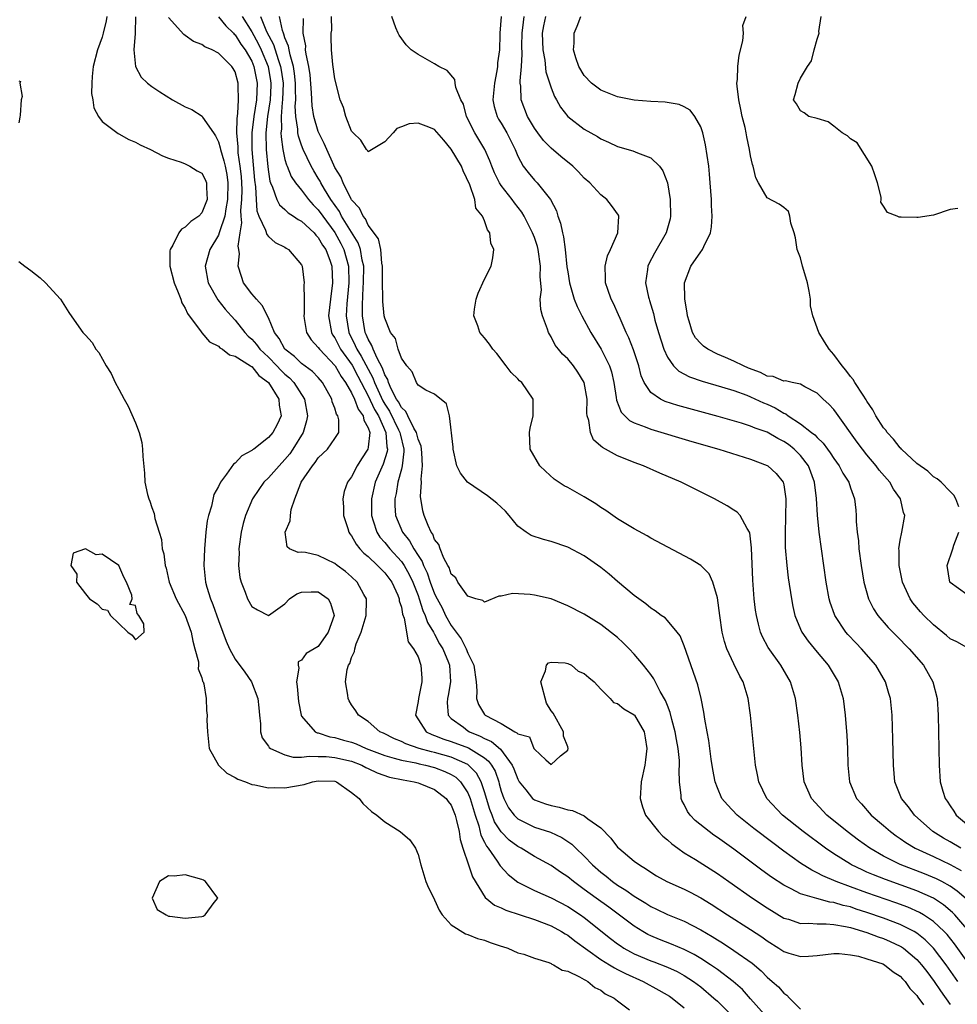
# Model space of a CAD drawing. Units: inches. Extents: x 2625000 to 2628000, y 1497000 to 1500000.
# Drawn here: x 2625579 to 2625692, y 1498074 to 1498193 of the extents above; entities that cross this region are included whole.
import ezdxf

# ---------------------------------------------------------------- set-up
doc = ezdxf.new("R2010")
doc.units = ezdxf.units.IN
doc.header["$MEASUREMENT"] = 0
doc.layers.add('LD26251497_2ft', color=15, linetype='Continuous')

msp = doc.modelspace()

# ---------------------------------------------------------------- linework, layer by layer
at = {"layer": 'LD26251497_2ft'}
for points, elevation in [([(2625589.59, 1498193), (2625589.5, 1498192.5), (2625589.15, 1498191), (2625589, 1498190.53), (2625588.43, 1498189), (2625587.94, 1498187), (2625587.79, 1498185.79), (2625587.75, 1498185), (2625587.73, 1498183.73), (2625587.88, 1498183), (2625588.01, 1498182.01), (2625588.56, 1498181), (2625589, 1498180.39), (2625590.92, 1498178.92), (2625591, 1498178.89), (2625592.21, 1498178.21), (2625593, 1498177.88), (2625593.58, 1498177.58), (2625594.82, 1498177), (2625596.27, 1498176.27), (2625597, 1498175.98), (2625598.5, 1498175.5), (2625599, 1498175.3), (2625599.57, 1498175), (2625600.45, 1498174.45), (2625601, 1498174.15), (2625601.4, 1498173.4), (2625601.55, 1498173), (2625601.55, 1498172.45), (2625601.64, 1498171), (2625601, 1498169.39), (2625600.64, 1498169), (2625599.66, 1498168.34), (2625599, 1498167.67), (2625598.56, 1498167.44), (2625598.25, 1498167), (2625597.51, 1498165.51), (2625597.18, 1498165), (2625597.15, 1498164.85), (2625597.16, 1498163), (2625597.65, 1498161), (2625598.16, 1498159.84), (2625598.46, 1498159), (2625598.58, 1498158.58), (2625599, 1498157.92), (2625599.28, 1498157.28), (2625600.9, 1498155.1), (2625600.98, 1498154.98), (2625601.91, 1498153.91), (2625603, 1498153.36), (2625603.18, 1498153.18), (2625603.5, 1498153), (2625604.31, 1498152.31), (2625605, 1498152.17), (2625606.86, 1498151), (2625606.93, 1498150.93), (2625607, 1498150.91), (2625607.85, 1498149.85), (2625609.03, 1498149), (2625610.27, 1498147), (2625610.28, 1498146.28), (2625610.52, 1498145), (2625610.05, 1498143.95), (2625609.54, 1498143), (2625609, 1498142.37), (2625607.24, 1498141), (2625607.1, 1498140.9), (2625607, 1498140.81), (2625605.82, 1498140.18), (2625605, 1498139.3), (2625604.8, 1498139.2), (2625603.98, 1498137.98), (2625603.23, 1498137), (2625603, 1498136.51), (2625602.46, 1498135.54), (2625602.15, 1498134.15), (2625601.79, 1498133), (2625601.65, 1498132.35), (2625601.48, 1498131), (2625601.3, 1498129), (2625601.23, 1498127), (2625601.43, 1498125), (2625601.59, 1498124.41), (2625602.02, 1498123), (2625602.32, 1498122.32), (2625603, 1498120.4), (2625603.53, 1498119), (2625603.91, 1498117.91), (2625604.33, 1498117), (2625605, 1498115.73), (2625606.17, 1498114.17), (2625606.96, 1498113), (2625607.75, 1498111), (2625607.87, 1498109.87), (2625607.94, 1498109), (2625608.05, 1498107.95), (2625608.05, 1498107), (2625608.27, 1498106.27), (2625609, 1498105.29), (2625609.11, 1498105.11), (2625609.25, 1498105), (2625611, 1498104.22), (2625611.97, 1498103.97), (2625613, 1498103.97), (2625613.91, 1498104.09), (2625615, 1498104.02), (2625615.97, 1498104.03), (2625617, 1498103.93), (2625619, 1498103.47), (2625620.23, 1498103), (2625620.72, 1498102.72), (2625621, 1498102.6), (2625622.07, 1498102.07), (2625623.57, 1498101.57), (2625625.22, 1498101.22), (2625626.53, 1498101), (2625627, 1498100.86), (2625627.22, 1498100.78), (2625629, 1498100.05), (2625630.39, 1498099), (2625630.64, 1498098.64), (2625631, 1498098.18), (2625631.46, 1498097), (2625631.64, 1498096.36), (2625631.93, 1498095), (2625632.06, 1498094.06), (2625632.39, 1498093), (2625633.08, 1498091), (2625633.55, 1498089.55), (2625635.08, 1498087.08), (2625636.18, 1498086.18), (2625637, 1498085.86), (2625637.56, 1498085.56), (2625641, 1498084.44), (2625643, 1498083.67), (2625644.25, 1498083), (2625644.7, 1498082.7), (2625645, 1498082.54), (2625645.86, 1498081.86), (2625649, 1498079.65), (2625650.04, 1498079), (2625650.62, 1498078.62), (2625651, 1498078.44), (2625651.94, 1498077.94), (2625654.09, 1498077), (2625655.96, 1498075.96), (2625657.23, 1498075.23), (2625657.57, 1498075), (2625659, 1498073.8)], 7888), ([(2625593.03, 1498192.97), (2625592.97, 1498191.03), (2625592.96, 1498190.96), (2625592.83, 1498189), (2625593, 1498187), (2625593.72, 1498185.72), (2625594.45, 1498185), (2625595, 1498184.59), (2625595.94, 1498183.94), (2625597.46, 1498183), (2625599, 1498182.16), (2625599.81, 1498181.81), (2625601.02, 1498181.02), (2625601.08, 1498180.92), (2625602.4, 1498179), (2625602.66, 1498178.66), (2625603, 1498177.95), (2625603.21, 1498177.21), (2625603.23, 1498177), (2625603.66, 1498175.66), (2625603.79, 1498175), (2625604, 1498174), (2625604.13, 1498173), (2625604.1, 1498171), (2625603.87, 1498169.87), (2625603.75, 1498169), (2625603.12, 1498167.12), (2625603.1, 1498167), (2625603, 1498166.73), (2625601.96, 1498165), (2625601.38, 1498163), (2625601.75, 1498161), (2625602.92, 1498158.92), (2625603.8, 1498157.8), (2625604.53, 1498157), (2625605, 1498156.51), (2625606.18, 1498155), (2625606.58, 1498154.58), (2625607, 1498154.22), (2625607.58, 1498153.58), (2625607.98, 1498153), (2625609, 1498152.04), (2625610.02, 1498151), (2625610.48, 1498150.48), (2625611, 1498149.99), (2625611.55, 1498149.55), (2625612.06, 1498149), (2625613.36, 1498147), (2625613.71, 1498145), (2625613.6, 1498144.4), (2625613.18, 1498143), (2625611.96, 1498141), (2625611.57, 1498140.43), (2625611, 1498139.74), (2625610.29, 1498139), (2625609, 1498137.54), (2625608.46, 1498137), (2625607.86, 1498136.14), (2625607.09, 1498135), (2625606.24, 1498133), (2625605.97, 1498132.03), (2625605.73, 1498131), (2625605.46, 1498129), (2625605.47, 1498128.53), (2625605.41, 1498127), (2625605.56, 1498125.56), (2625605.71, 1498125), (2625606.21, 1498123.79), (2625606.5, 1498123), (2625607, 1498122.07), (2625607.68, 1498121.68), (2625609, 1498120.98), (2625611, 1498122.41), (2625611.54, 1498123), (2625612.41, 1498123.59), (2625613, 1498123.8), (2625614.15, 1498123.85), (2625615, 1498123.85), (2625616.2, 1498123), (2625616.49, 1498122.49), (2625616.9, 1498121), (2625616.21, 1498119), (2625615, 1498117.28), (2625613.56, 1498116.43), (2625613, 1498115.61), (2625612.58, 1498115.42), (2625612.58, 1498115), (2625612.65, 1498114.65), (2625612.38, 1498113), (2625612.47, 1498112.47), (2625612.63, 1498110.63), (2625612.93, 1498109), (2625613, 1498108.88), (2625614.64, 1498107), (2625614.88, 1498106.88), (2625615, 1498106.87), (2625616.4, 1498106.4), (2625617, 1498106.34), (2625618.02, 1498106.02), (2625619, 1498105.75), (2625619.56, 1498105.56), (2625620.75, 1498105), (2625623, 1498104.14), (2625624.15, 1498103.85), (2625625, 1498103.59), (2625626.74, 1498103.26), (2625627.15, 1498103.15), (2625627.91, 1498103), (2625629, 1498102.71), (2625630.23, 1498102.23), (2625631, 1498101.87), (2625631.55, 1498101.55), (2625632.11, 1498101), (2625633, 1498099.65), (2625633.28, 1498099), (2625633.87, 1498097), (2625634.31, 1498095.69), (2625634.57, 1498094.57), (2625635, 1498093.75), (2625635.24, 1498093.24), (2625635.44, 1498093), (2625636.53, 1498091.47), (2625636.89, 1498090.9), (2625637.83, 1498089.83), (2625639, 1498088.91), (2625641, 1498087.93), (2625643, 1498087.04), (2625645, 1498086.01), (2625646.56, 1498085), (2625647, 1498084.69), (2625650.15, 1498082.15), (2625651, 1498081.51), (2625651.3, 1498081.3), (2625651.76, 1498081), (2625652.55, 1498080.55), (2625653, 1498080.33), (2625655, 1498079.48), (2625655.35, 1498079.35), (2625657, 1498078.7), (2625658.17, 1498078.17), (2625659, 1498077.72), (2625660.12, 1498077), (2625661, 1498076.33), (2625662.59, 1498075), (2625663, 1498074.61), (2625664.82, 1498072.82)], 7886), ([(2625668.67, 1498073), (2625667, 1498074.91), (2625666.01, 1498076.01), (2625664.9, 1498077), (2625663, 1498078.41), (2625662.17, 1498079), (2625661, 1498079.77), (2625660.23, 1498080.23), (2625659, 1498080.85), (2625657.49, 1498081.49), (2625656.05, 1498082.05), (2625655, 1498082.48), (2625654.65, 1498082.65), (2625654.03, 1498083), (2625653, 1498083.63), (2625649.93, 1498085.93), (2625648.43, 1498087), (2625647, 1498088.06), (2625645.68, 1498089), (2625645, 1498089.57), (2625644.14, 1498090.14), (2625643, 1498090.95), (2625641, 1498092.03), (2625639.39, 1498093), (2625639, 1498093.2), (2625637.98, 1498093.98), (2625636.99, 1498094.99), (2625636.2, 1498096.2), (2625635.92, 1498097), (2625635.65, 1498097.65), (2625635, 1498099.78), (2625634.58, 1498101), (2625634.04, 1498102.04), (2625633.09, 1498103), (2625633, 1498103.06), (2625631, 1498103.95), (2625629, 1498104.53), (2625628.61, 1498104.61), (2625627.12, 1498105), (2625625.54, 1498105.54), (2625625, 1498105.83), (2625624.18, 1498106.18), (2625622.83, 1498106.83), (2625622.42, 1498107), (2625621, 1498108.26), (2625619.83, 1498109), (2625619.53, 1498109.53), (2625619, 1498110.23), (2625618.71, 1498110.71), (2625618.58, 1498111), (2625618.57, 1498111.43), (2625618.28, 1498113), (2625618.49, 1498114.49), (2625618.65, 1498115), (2625618.78, 1498115.22), (2625619, 1498115.94), (2625619.34, 1498116.66), (2625619.39, 1498117), (2625619.57, 1498117.57), (2625620.16, 1498119), (2625620.75, 1498121), (2625620.8, 1498122.8), (2625620.79, 1498123), (2625620.5, 1498123.5), (2625619.69, 1498125), (2625619, 1498125.65), (2625618.28, 1498126.28), (2625617.27, 1498127), (2625617, 1498127.22), (2625615, 1498128.2), (2625613.45, 1498128.55), (2625613, 1498128.59), (2625612.57, 1498128.57), (2625611.55, 1498129), (2625611.25, 1498129.25), (2625611.02, 1498131), (2625611.63, 1498132.37), (2625611.65, 1498133), (2625611.75, 1498133.75), (2625612.17, 1498135), (2625612.9, 1498136.9), (2625612.95, 1498137), (2625614.29, 1498139), (2625614.62, 1498139.38), (2625615, 1498139.95), (2625616.12, 1498141), (2625617, 1498142.26), (2625617.46, 1498143), (2625617.47, 1498144.52), (2625617.34, 1498145), (2625617.19, 1498145.19), (2625617, 1498145.9), (2625616.69, 1498146.69), (2625616.63, 1498147), (2625615.51, 1498149), (2625615, 1498149.59), (2625614.32, 1498150.32), (2625613, 1498151.3), (2625612.13, 1498152.13), (2625610.99, 1498153), (2625610.29, 1498154.29), (2625609.72, 1498155), (2625609, 1498156.79), (2625608.26, 1498158.26), (2625607.57, 1498159), (2625607, 1498159.66), (2625606.01, 1498161), (2625605.75, 1498161.75), (2625605.38, 1498163), (2625605.52, 1498164.48), (2625605.46, 1498165), (2625605.38, 1498165.38), (2625605.61, 1498167), (2625605.82, 1498168.18), (2625605.72, 1498169), (2625605.68, 1498169.68), (2625605.81, 1498171), (2625605.83, 1498172.17), (2625605.8, 1498173), (2625605.75, 1498173.75), (2625605.62, 1498175), (2625605.38, 1498176.62), (2625605.35, 1498177), (2625605.35, 1498177.35), (2625605.21, 1498179), (2625605.24, 1498180.76), (2625605.34, 1498181.34), (2625605.42, 1498183), (2625605.35, 1498184.65), (2625605.38, 1498185), (2625605, 1498186.37), (2625604.75, 1498186.75), (2625604.6, 1498187), (2625603, 1498188.61), (2625602.26, 1498189), (2625601.35, 1498189.35), (2625601, 1498189.64), (2625599.98, 1498189.98), (2625599, 1498190.72), (2625598.82, 1498190.82), (2625597, 1498192.89)], 7884), ([(2625603, 1498192.96), (2625603.87, 1498191.87), (2625604.8, 1498191), (2625604.89, 1498190.89), (2625605, 1498190.81), (2625605.69, 1498189.69), (2625606.19, 1498189), (2625607, 1498187.64), (2625607.27, 1498187), (2625607.66, 1498185), (2625607.56, 1498183), (2625607.25, 1498181), (2625607.03, 1498179), (2625607.02, 1498177), (2625607.33, 1498173.33), (2625607.46, 1498172.54), (2625607.53, 1498171), (2625607.62, 1498169.62), (2625607.86, 1498169), (2625608.67, 1498167.33), (2625608.8, 1498166.8), (2625609, 1498166.56), (2625609.82, 1498165.82), (2625611, 1498165.26), (2625611.15, 1498165.15), (2625611.44, 1498165), (2625613, 1498163.14), (2625613.06, 1498163), (2625613.29, 1498161), (2625613.25, 1498160.75), (2625613.32, 1498159), (2625613.29, 1498157.29), (2625613.26, 1498157), (2625613.32, 1498156.68), (2625613.58, 1498155), (2625614.14, 1498154.14), (2625615, 1498153.22), (2625615.13, 1498153), (2625617.02, 1498151), (2625617.74, 1498149.74), (2625618.28, 1498149), (2625619, 1498147.76), (2625619.35, 1498147), (2625619.8, 1498145.8), (2625620.4, 1498145), (2625620.49, 1498144.49), (2625621, 1498143.55), (2625621.19, 1498143), (2625621, 1498141.21), (2625620.96, 1498141), (2625620.19, 1498139.81), (2625619.69, 1498139), (2625619, 1498137.67), (2625618.5, 1498137), (2625618.11, 1498135.89), (2625617.95, 1498135), (2625618.02, 1498134.02), (2625618.04, 1498133), (2625618.55, 1498131.45), (2625618.67, 1498131), (2625618.8, 1498130.8), (2625619, 1498130.56), (2625619.56, 1498129.56), (2625620.02, 1498129), (2625620.48, 1498128.48), (2625621, 1498128.07), (2625622.14, 1498127), (2625622.55, 1498126.55), (2625623, 1498126.12), (2625623.83, 1498125), (2625624.56, 1498123.44), (2625624.74, 1498123), (2625624.75, 1498122.75), (2625625, 1498121.98), (2625625.14, 1498121.14), (2625625.35, 1498120.65), (2625625.82, 1498117.82), (2625626.47, 1498117), (2625627, 1498116), (2625627.35, 1498115), (2625627.45, 1498113.45), (2625627.46, 1498113), (2625627.05, 1498111), (2625627, 1498110.64), (2625626.7, 1498109), (2625627.99, 1498107), (2625628.67, 1498106.67), (2625629, 1498106.56), (2625630.11, 1498106.11), (2625631, 1498105.83), (2625633.07, 1498105.07), (2625635, 1498103.87), (2625635.49, 1498103.49), (2625635.84, 1498103), (2625636.26, 1498102.26), (2625636.7, 1498101), (2625636.77, 1498100.77), (2625637, 1498099.88), (2625637.31, 1498099), (2625637.88, 1498097.88), (2625638.56, 1498097), (2625639, 1498096.55), (2625639.88, 1498096.12), (2625641, 1498095.55), (2625642.93, 1498094.93), (2625644.31, 1498094.31), (2625645.51, 1498093.51), (2625646, 1498093), (2625647, 1498092.05), (2625647.99, 1498091), (2625649, 1498090.13), (2625649.64, 1498089.64), (2625650.4, 1498089), (2625651, 1498088.58), (2625651.98, 1498087.98), (2625653, 1498087.25), (2625654.41, 1498086.41), (2625655, 1498086.02), (2625655.69, 1498085.69), (2625657, 1498085.04), (2625659, 1498084.22), (2625661, 1498083.19), (2625662.39, 1498082.39), (2625663, 1498081.99), (2625663.62, 1498081.62), (2625665, 1498080.72), (2625667.18, 1498079.18), (2625668.26, 1498078.26), (2625669, 1498077.5), (2625669.61, 1498077), (2625670.34, 1498076.34), (2625671, 1498075.57), (2625671.36, 1498075.36), (2625671.69, 1498075), (2625673, 1498073.66)], 7882), ([(2625605.86, 1498193), (2625607, 1498191.18), (2625607.77, 1498189.77), (2625608.13, 1498189), (2625608.98, 1498187), (2625609.27, 1498185.27), (2625609.31, 1498185), (2625609.3, 1498184.7), (2625609.21, 1498183), (2625608.91, 1498181), (2625608.7, 1498179), (2625608.73, 1498177), (2625608.92, 1498174.92), (2625609, 1498174.31), (2625609.19, 1498173.19), (2625609.26, 1498173), (2625609.51, 1498172.49), (2625610.03, 1498171), (2625610.35, 1498170.35), (2625611, 1498169.8), (2625611.4, 1498169.4), (2625612.03, 1498169), (2625612.6, 1498168.6), (2625613, 1498168.41), (2625614.5, 1498167), (2625614.72, 1498166.72), (2625615, 1498166.45), (2625615.53, 1498165.53), (2625615.9, 1498165), (2625616.43, 1498163.57), (2625616.62, 1498163), (2625616.72, 1498161), (2625616.46, 1498159), (2625616.25, 1498157), (2625616.59, 1498155), (2625616.73, 1498154.73), (2625617, 1498154.36), (2625617.69, 1498153), (2625619.07, 1498151.07), (2625619.77, 1498149.77), (2625621, 1498147.38), (2625621.76, 1498145.76), (2625622.23, 1498145), (2625623.14, 1498143), (2625623.25, 1498141.25), (2625623.32, 1498141), (2625623.29, 1498140.71), (2625622.8, 1498139.2), (2625622.47, 1498138.47), (2625621.86, 1498137), (2625621.4, 1498135), (2625621.4, 1498133), (2625621.62, 1498132.38), (2625622.05, 1498131), (2625622.42, 1498130.42), (2625623, 1498129.77), (2625623.6, 1498129), (2625625, 1498127.49), (2625625.33, 1498127), (2625625.93, 1498125.93), (2625626.37, 1498125), (2625627, 1498123.41), (2625627.15, 1498123), (2625627.59, 1498121.59), (2625627.87, 1498121), (2625628.15, 1498120.15), (2625628.85, 1498119), (2625628.89, 1498118.89), (2625629, 1498118.75), (2625629.6, 1498117.6), (2625629.98, 1498117), (2625630.66, 1498115.34), (2625630.79, 1498115), (2625630.91, 1498113), (2625630.64, 1498111.36), (2625630.55, 1498111), (2625630.51, 1498110.51), (2625630.62, 1498109), (2625631, 1498108.61), (2625632.45, 1498107.55), (2625633, 1498107.12), (2625633.19, 1498107), (2625634.49, 1498106.49), (2625635, 1498106.21), (2625635.84, 1498105.84), (2625636.9, 1498104.9), (2625638.34, 1498103), (2625638.54, 1498102.54), (2625639, 1498101.3), (2625639.17, 1498101), (2625639.98, 1498100.02), (2625640.78, 1498099), (2625640.9, 1498098.9), (2625641, 1498098.84), (2625642.34, 1498098.34), (2625643, 1498098.14), (2625643.96, 1498097.96), (2625645, 1498097.64), (2625645.56, 1498097.56), (2625647, 1498096.91), (2625647.44, 1498096.56), (2625649, 1498095.46), (2625650.2, 1498094.2), (2625651, 1498093.15), (2625651.14, 1498093), (2625653, 1498091.47), (2625653.64, 1498091), (2625654.5, 1498090.5), (2625655, 1498090.14), (2625655.7, 1498089.7), (2625656.91, 1498089), (2625659, 1498088.08), (2625659.72, 1498087.72), (2625661, 1498087.05), (2625662.27, 1498086.27), (2625664.23, 1498085), (2625667, 1498083.25), (2625668.35, 1498082.35), (2625669, 1498081.87), (2625670.4, 1498081), (2625671, 1498080.59), (2625671.59, 1498080.41), (2625673, 1498080.01), (2625673.98, 1498080.02), (2625675, 1498080.12), (2625677, 1498080.35), (2625677.64, 1498080.36), (2625679, 1498080.2), (2625679.97, 1498080.03), (2625681, 1498079.73), (2625682.9, 1498079.1), (2625683.11, 1498079), (2625684.14, 1498078.14), (2625685, 1498077.62), (2625685.29, 1498077.29), (2625685.58, 1498077), (2625686.15, 1498076.15), (2625687, 1498075.31), (2625687.12, 1498075.12), (2625687.8, 1498074.2)], 7880), ([(2625608.05, 1498193), (2625608.79, 1498191.21), (2625609.62, 1498189.62), (2625610.16, 1498187.84), (2625610.47, 1498187), (2625610.54, 1498186.54), (2625610.76, 1498185), (2625610.7, 1498183), (2625610.65, 1498182.65), (2625610.54, 1498181), (2625610.56, 1498179.44), (2625610.51, 1498179), (2625610.52, 1498178.52), (2625610.74, 1498177), (2625611, 1498175.83), (2625611.18, 1498175.18), (2625611.26, 1498175), (2625611.76, 1498173.76), (2625612.28, 1498173), (2625613, 1498172.13), (2625613.84, 1498171), (2625614.38, 1498170.38), (2625615, 1498169.77), (2625615.54, 1498169), (2625617, 1498167.02), (2625617.72, 1498165.72), (2625618.09, 1498165), (2625618.64, 1498163), (2625618.67, 1498161), (2625618.44, 1498158.44), (2625618.36, 1498157), (2625618.66, 1498155), (2625619.45, 1498153.45), (2625619.64, 1498153), (2625620.18, 1498152.18), (2625621, 1498150.62), (2625621.57, 1498149.57), (2625621.76, 1498149), (2625622.78, 1498146.78), (2625623, 1498146.41), (2625623.57, 1498145.57), (2625624.67, 1498143.33), (2625624.82, 1498143), (2625624.84, 1498142.84), (2625625.3, 1498141), (2625625.3, 1498140.69), (2625625.1, 1498139), (2625625, 1498138.57), (2625624.57, 1498137), (2625624.36, 1498135.64), (2625624.22, 1498135), (2625624.23, 1498134.23), (2625624.31, 1498133), (2625625.13, 1498131), (2625625.97, 1498129.97), (2625626.49, 1498129), (2625627, 1498128.19), (2625627.48, 1498127.48), (2625627.64, 1498127), (2625628.1, 1498126.1), (2625628.47, 1498125), (2625629, 1498123.59), (2625629.29, 1498123), (2625629.9, 1498121.89), (2625630.31, 1498121), (2625631, 1498119.8), (2625632.19, 1498118.19), (2625632.79, 1498117), (2625633, 1498116.46), (2625633.72, 1498115), (2625633.98, 1498113), (2625634.07, 1498111.93), (2625634.03, 1498111), (2625634.28, 1498110.28), (2625635, 1498109.07), (2625635.06, 1498109), (2625637, 1498108), (2625638.65, 1498107), (2625638.9, 1498106.9), (2625639, 1498106.75), (2625640.41, 1498106.41), (2625640.94, 1498105), (2625641, 1498104.91), (2625642.38, 1498103.62), (2625643, 1498103.09), (2625644.12, 1498104.12), (2625645, 1498104.8), (2625645.04, 1498105), (2625645, 1498105.2), (2625644.5, 1498106.5), (2625644.49, 1498107), (2625643.24, 1498109.24), (2625643, 1498109.52), (2625642.44, 1498110.44), (2625641.79, 1498113), (2625642.33, 1498114.33), (2625642.44, 1498115), (2625642.71, 1498115.29), (2625643, 1498115.36), (2625644.71, 1498115.29), (2625645, 1498115.21), (2625645.45, 1498115), (2625646.28, 1498114.28), (2625647, 1498114.03), (2625647.53, 1498113.53), (2625648.18, 1498113), (2625649, 1498112.14), (2625650.12, 1498111), (2625650.51, 1498110.51), (2625651, 1498110.41), (2625651.76, 1498109.76), (2625653, 1498109.06), (2625653.05, 1498109), (2625654.2, 1498107), (2625654.3, 1498106.3), (2625654.53, 1498105), (2625654.37, 1498103.63), (2625654.27, 1498103), (2625653.82, 1498101), (2625653.72, 1498099), (2625654, 1498098), (2625654.37, 1498097), (2625655.94, 1498095), (2625656.46, 1498094.46), (2625657, 1498094.03), (2625657.53, 1498093.53), (2625658.23, 1498093), (2625659, 1498092.45), (2625660.36, 1498091.64), (2625663, 1498089.98), (2625664.38, 1498089), (2625667.24, 1498087), (2625669, 1498085.84), (2625671, 1498084.61), (2625671.54, 1498084.46), (2625673, 1498083.96), (2625674, 1498084), (2625675, 1498083.91), (2625676.07, 1498083.93), (2625677, 1498083.85), (2625678.4, 1498083.6), (2625679, 1498083.46), (2625681, 1498082.86), (2625682.34, 1498082.34), (2625683, 1498082.14), (2625683.8, 1498081.8), (2625685, 1498081.25), (2625685.16, 1498081.16), (2625685.38, 1498081), (2625687, 1498079.64), (2625687.57, 1498079), (2625688.18, 1498078.18), (2625689.09, 1498077), (2625689.85, 1498075.85), (2625691, 1498074.21)], 7878), ([(2625691.94, 1498077), (2625690.52, 1498079), (2625689, 1498080.99), (2625688.01, 1498082.01), (2625687, 1498082.81), (2625686.69, 1498083), (2625685, 1498083.85), (2625683, 1498084.61), (2625681, 1498085.29), (2625679.7, 1498085.7), (2625679, 1498085.95), (2625678.14, 1498086.14), (2625677, 1498086.5), (2625676.54, 1498086.54), (2625674.95, 1498086.95), (2625673, 1498087.52), (2625671.88, 1498088.12), (2625671, 1498088.55), (2625669.53, 1498089.53), (2625668.37, 1498090.38), (2625665, 1498092.89), (2625663, 1498094.31), (2625662.58, 1498094.58), (2625662, 1498095), (2625660.35, 1498096.35), (2625659.73, 1498097), (2625659.43, 1498097.43), (2625659, 1498098.27), (2625658.74, 1498098.74), (2625658.64, 1498099), (2625658.64, 1498099.36), (2625658.43, 1498101), (2625658.4, 1498102.4), (2625658.45, 1498103), (2625658.44, 1498103.56), (2625658.29, 1498105), (2625658.08, 1498106.08), (2625657.93, 1498107), (2625657.53, 1498108.47), (2625657.34, 1498109.34), (2625657, 1498110.17), (2625656.77, 1498110.77), (2625656.13, 1498111.87), (2625655.37, 1498113.37), (2625655, 1498113.88), (2625654.13, 1498115), (2625653, 1498116.34), (2625652.39, 1498117), (2625651.69, 1498117.69), (2625651, 1498118.35), (2625649, 1498119.91), (2625647, 1498121.14), (2625645, 1498122.17), (2625643, 1498122.98), (2625641, 1498123.45), (2625640.48, 1498123.52), (2625638.37, 1498123.63), (2625637, 1498123.31), (2625636.7, 1498123.3), (2625635, 1498122.6), (2625634.8, 1498122.8), (2625633.96, 1498123), (2625633, 1498123.31), (2625631.79, 1498125), (2625631.53, 1498125.53), (2625631, 1498125.95), (2625630.75, 1498126.75), (2625630.59, 1498127), (2625630.1, 1498127.9), (2625629.68, 1498129), (2625629.52, 1498129.52), (2625629, 1498130.11), (2625628.77, 1498130.77), (2625628.6, 1498131), (2625628.21, 1498131.79), (2625627.74, 1498133), (2625627.59, 1498133.59), (2625627.3, 1498135.3), (2625627.4, 1498137), (2625627.37, 1498137.37), (2625627.53, 1498139), (2625627.46, 1498140.54), (2625627.42, 1498141), (2625627.36, 1498141.36), (2625627, 1498142.2), (2625626.8, 1498143), (2625626.5, 1498143.5), (2625625.76, 1498145), (2625625.53, 1498145.53), (2625625, 1498145.98), (2625624.66, 1498146.66), (2625624.43, 1498147), (2625623.78, 1498148.22), (2625623.44, 1498149), (2625623.35, 1498149.35), (2625623, 1498149.93), (2625622.74, 1498150.74), (2625622.07, 1498151.93), (2625621.6, 1498153), (2625621.46, 1498153.46), (2625621, 1498154.2), (2625620.77, 1498154.77), (2625620.65, 1498155), (2625620.34, 1498157), (2625620.32, 1498158.32), (2625620.41, 1498160.41), (2625620.46, 1498161), (2625620.48, 1498163), (2625620.3, 1498163.7), (2625620.07, 1498165), (2625619.79, 1498165.79), (2625617.81, 1498169), (2625617.54, 1498169.54), (2625616.51, 1498171), (2625615.74, 1498172.26), (2625615.31, 1498173), (2625615.21, 1498173.21), (2625615, 1498173.58), (2625614.45, 1498174.45), (2625614.15, 1498175), (2625613.2, 1498177), (2625613, 1498177.53), (2625612.62, 1498178.62), (2625612.56, 1498179), (2625612.56, 1498179.44), (2625612.3, 1498181), (2625612.24, 1498182.24), (2625612.29, 1498183), (2625612.26, 1498184.26), (2625612.28, 1498185), (2625612.16, 1498186.16), (2625612.03, 1498187), (2625611.61, 1498188.39), (2625611.49, 1498189), (2625611.44, 1498189.44), (2625611, 1498190.45), (2625610.87, 1498190.87), (2625610.81, 1498191), (2625610.69, 1498191.31), (2625610.35, 1498193)], 7876), ([(2625693.34, 1498079), (2625691.51, 1498081.51), (2625690.63, 1498082.63), (2625690.28, 1498083), (2625689, 1498084.21), (2625687.81, 1498085), (2625687.3, 1498085.3), (2625685.92, 1498085.92), (2625684.45, 1498086.45), (2625681, 1498087.65), (2625679, 1498088.37), (2625677.29, 1498089), (2625675.68, 1498089.68), (2625675, 1498090.07), (2625674.36, 1498090.36), (2625673, 1498091.23), (2625671, 1498092.67), (2625669.66, 1498093.66), (2625667.4, 1498095.4), (2625665.4, 1498097), (2625664.22, 1498098.22), (2625663.56, 1498099), (2625663, 1498100.26), (2625662.72, 1498101), (2625662.46, 1498102.46), (2625662.27, 1498103.73), (2625661.98, 1498105.98), (2625661.76, 1498107), (2625661.48, 1498108.52), (2625661.37, 1498109.37), (2625661.05, 1498111), (2625660.65, 1498112.65), (2625659, 1498117.35), (2625658.53, 1498118.53), (2625658.17, 1498119), (2625657, 1498120.4), (2625656.71, 1498120.71), (2625656.26, 1498121), (2625655.54, 1498121.54), (2625655, 1498121.85), (2625654.4, 1498122.4), (2625653, 1498123.38), (2625651, 1498125.07), (2625649.97, 1498125.97), (2625649, 1498126.75), (2625647, 1498128.17), (2625645, 1498129.22), (2625643, 1498129.9), (2625642.11, 1498130.11), (2625640.61, 1498130.61), (2625640, 1498131), (2625639, 1498131.74), (2625637.97, 1498133), (2625637.52, 1498133.52), (2625637, 1498134.03), (2625636.49, 1498134.49), (2625635.36, 1498135.36), (2625632.96, 1498137), (2625632.1, 1498138.1), (2625631.66, 1498139), (2625631.21, 1498141), (2625631.21, 1498141.21), (2625630.8, 1498145), (2625630.44, 1498146.44), (2625629, 1498147.58), (2625627.92, 1498148.08), (2625627, 1498148.7), (2625626.82, 1498149), (2625626.29, 1498150.29), (2625625.65, 1498151), (2625625, 1498151.93), (2625624.62, 1498153), (2625624.28, 1498154.28), (2625623.7, 1498155), (2625623, 1498156.72), (2625622.94, 1498157), (2625622.75, 1498158.75), (2625622.76, 1498159.24), (2625622.71, 1498161), (2625622.73, 1498163), (2625622.66, 1498163.34), (2625622.52, 1498165), (2625622.26, 1498166.26), (2625621, 1498167.93), (2625620.67, 1498168.67), (2625620.39, 1498169), (2625619.97, 1498169.97), (2625619, 1498170.98), (2625618.97, 1498171.03), (2625617.98, 1498173), (2625617.71, 1498173.71), (2625617, 1498174.86), (2625616.86, 1498175.14), (2625616.02, 1498177), (2625615.73, 1498177.73), (2625615.07, 1498179), (2625615, 1498179.18), (2625614.47, 1498181), (2625614.26, 1498182.26), (2625614.19, 1498183.81), (2625614.01, 1498186.01), (2625613.86, 1498187), (2625613.53, 1498188.47), (2625613.48, 1498189), (2625613.49, 1498189.49), (2625613.18, 1498191), (2625613.24, 1498192.76)], 7874), ([(2625693, 1498083.32), (2625691.58, 1498085), (2625691.3, 1498085.3), (2625690.22, 1498086.22), (2625688.99, 1498086.99), (2625687, 1498087.89), (2625683.24, 1498089.24), (2625681.8, 1498089.8), (2625681, 1498090.15), (2625680.4, 1498090.4), (2625679.14, 1498091), (2625679, 1498091.08), (2625677, 1498092.33), (2625675.99, 1498093), (2625673.33, 1498095), (2625670.85, 1498097), (2625668.97, 1498099), (2625667.98, 1498101), (2625667.84, 1498101.84), (2625667.61, 1498103), (2625666.98, 1498109), (2625666.69, 1498111), (2625666.1, 1498113), (2625665.71, 1498113.71), (2625665, 1498115.16), (2625664.13, 1498117), (2625663.85, 1498117.85), (2625663.58, 1498119), (2625663.29, 1498121), (2625663, 1498123.12), (2625662.44, 1498125), (2625662, 1498126), (2625661, 1498127.01), (2625659.78, 1498127.78), (2625655, 1498130.3), (2625654.56, 1498130.56), (2625653, 1498131.41), (2625652, 1498132), (2625651, 1498132.62), (2625649.6, 1498133.6), (2625649, 1498133.96), (2625648.4, 1498134.4), (2625647, 1498135.27), (2625645, 1498136.39), (2625644.59, 1498136.59), (2625643.39, 1498137.39), (2625642.33, 1498138.33), (2625641.66, 1498139), (2625640.5, 1498141), (2625640.41, 1498143), (2625640.5, 1498143.5), (2625640.86, 1498145), (2625640.86, 1498147), (2625639.47, 1498149), (2625639.21, 1498149.21), (2625639, 1498149.44), (2625638.21, 1498150.21), (2625637.59, 1498151), (2625636.47, 1498152.47), (2625636.01, 1498153), (2625635.61, 1498153.61), (2625635, 1498154.38), (2625634.45, 1498155), (2625634.18, 1498155.81), (2625633.71, 1498157), (2625633.8, 1498157.8), (2625634, 1498159), (2625634.24, 1498159.76), (2625635, 1498161.42), (2625635.78, 1498163), (2625636, 1498164), (2625636.1, 1498165), (2625635.77, 1498165.77), (2625635.62, 1498167), (2625635.36, 1498167.36), (2625635, 1498168.42), (2625634.75, 1498169), (2625633.97, 1498169.97), (2625633.84, 1498171), (2625633.22, 1498172.78), (2625632.44, 1498174.44), (2625632.21, 1498175), (2625631, 1498177.06), (2625630.12, 1498178.12), (2625629, 1498179.42), (2625628.31, 1498179.69), (2625627, 1498180.16), (2625625.92, 1498180.08), (2625625, 1498179.72), (2625624.47, 1498179.53), (2625623.99, 1498179), (2625623, 1498177.94), (2625621, 1498176.75), (2625620.91, 1498176.91), (2625620.82, 1498177), (2625620.14, 1498178.14), (2625619.19, 1498179), (2625619, 1498179.23), (2625618.31, 1498181), (2625618.05, 1498182.05), (2625617.65, 1498183), (2625617, 1498185.51), (2625616.76, 1498187.24), (2625616.59, 1498189), (2625616.56, 1498190.56), (2625616.57, 1498191), (2625616.62, 1498191.38), (2625616.61, 1498193)], 7872), ([(2625692.93, 1498086.93), (2625691.86, 1498087.86), (2625691, 1498088.44), (2625689.99, 1498089), (2625689.34, 1498089.34), (2625687.93, 1498089.93), (2625685, 1498091.06), (2625683, 1498092.06), (2625681.34, 1498093), (2625679.98, 1498093.98), (2625678.63, 1498095), (2625676.18, 1498097), (2625674.34, 1498099), (2625673.45, 1498101), (2625673.2, 1498103), (2625673.07, 1498105.07), (2625672.91, 1498106.91), (2625672.69, 1498109), (2625672.4, 1498111), (2625671.8, 1498113), (2625670.64, 1498115), (2625669.13, 1498117.13), (2625668.44, 1498118.44), (2625668.21, 1498119), (2625667.95, 1498119.95), (2625667.71, 1498121), (2625667.61, 1498121.61), (2625667.44, 1498123), (2625667.25, 1498125.25), (2625667.12, 1498129.12), (2625666.91, 1498130.91), (2625666.86, 1498131), (2625666.57, 1498131.43), (2625665.74, 1498133), (2625665.4, 1498133.4), (2625665, 1498133.67), (2625664.18, 1498134.18), (2625662.65, 1498135), (2625658.66, 1498137), (2625656.09, 1498138.09), (2625654.1, 1498139), (2625653, 1498139.39), (2625652.32, 1498139.68), (2625651, 1498140.19), (2625649.54, 1498141), (2625649.18, 1498141.18), (2625649, 1498141.36), (2625648.1, 1498142.1), (2625647.73, 1498143), (2625647.56, 1498144.44), (2625647.36, 1498145), (2625647.32, 1498145.32), (2625647.33, 1498147), (2625647, 1498149), (2625646.24, 1498150.24), (2625645.69, 1498151), (2625645, 1498151.85), (2625644.39, 1498152.39), (2625643.89, 1498153), (2625643.5, 1498153.5), (2625643, 1498154.49), (2625642.8, 1498154.8), (2625642.7, 1498155), (2625642.58, 1498155.42), (2625641.97, 1498157), (2625641.76, 1498157.76), (2625641.7, 1498159), (2625641.84, 1498160.16), (2625641.7, 1498161.7), (2625641.74, 1498163), (2625641.44, 1498165), (2625641.35, 1498165.35), (2625641, 1498166.42), (2625640.78, 1498167), (2625639.77, 1498169), (2625639.48, 1498169.48), (2625638.6, 1498170.6), (2625638.32, 1498171), (2625637, 1498172.7), (2625636.8, 1498173), (2625636.21, 1498174.21), (2625635.88, 1498175), (2625635.64, 1498175.64), (2625635.04, 1498177), (2625633.83, 1498179), (2625632.85, 1498181), (2625632.45, 1498182.45), (2625632.16, 1498183), (2625631.54, 1498184.46), (2625631.46, 1498185), (2625631.42, 1498185.42), (2625630.51, 1498186.51), (2625629.52, 1498187), (2625629, 1498187.33), (2625627, 1498188.45), (2625626.18, 1498189), (2625625.58, 1498189.58), (2625624.75, 1498190.75), (2625624.6, 1498191), (2625624.34, 1498191.66), (2625623.85, 1498193)], 7870), ([(2625636.98, 1498193), (2625636.82, 1498191), (2625636.83, 1498190.83), (2625636.8, 1498189), (2625636.57, 1498187.43), (2625636.56, 1498187), (2625636.48, 1498186.48), (2625636.18, 1498185), (2625636.01, 1498183), (2625636.17, 1498182.17), (2625636.51, 1498181), (2625636.68, 1498180.68), (2625637, 1498180.18), (2625637.68, 1498179), (2625638.69, 1498177), (2625639, 1498176.22), (2625639.66, 1498175), (2625640.23, 1498174.23), (2625641, 1498173.33), (2625641.34, 1498173), (2625642.94, 1498171), (2625643.64, 1498169.64), (2625643.82, 1498169), (2625644.15, 1498168.15), (2625644.36, 1498167), (2625644.51, 1498166.51), (2625644.7, 1498165), (2625644.91, 1498162.91), (2625645, 1498162.29), (2625645.21, 1498161), (2625645.8, 1498159), (2625646.14, 1498158.14), (2625646.71, 1498157), (2625647.8, 1498155), (2625649.02, 1498153.02), (2625650.03, 1498151), (2625650.27, 1498150.27), (2625650.55, 1498149), (2625650.82, 1498147.18), (2625650.86, 1498146.86), (2625651.42, 1498145.42), (2625652.42, 1498144.42), (2625653, 1498144.15), (2625654.33, 1498143.67), (2625655, 1498143.38), (2625659.92, 1498141.92), (2625663.19, 1498141), (2625667, 1498139.77), (2625669, 1498139.03), (2625669.06, 1498139), (2625670.07, 1498138.07), (2625670.93, 1498137), (2625671, 1498136.71), (2625671.23, 1498135), (2625671.21, 1498132.79), (2625671.15, 1498131), (2625671.17, 1498129.17), (2625671.35, 1498127), (2625671.53, 1498125.53), (2625671.9, 1498123), (2625672.07, 1498122.07), (2625672.31, 1498121), (2625673, 1498119.34), (2625673.16, 1498119), (2625673.91, 1498117.91), (2625675, 1498116.58), (2625676.34, 1498115), (2625677.53, 1498113), (2625678.12, 1498111), (2625678.39, 1498109), (2625678.57, 1498106.57), (2625678.65, 1498105), (2625678.7, 1498103), (2625678.9, 1498101), (2625679.74, 1498099), (2625680.34, 1498098.34), (2625681.51, 1498097), (2625683, 1498095.73), (2625683.83, 1498095), (2625684.5, 1498094.5), (2625685, 1498094.17), (2625685.69, 1498093.69), (2625686.81, 1498093), (2625689, 1498092), (2625691, 1498091.06), (2625692.32, 1498090.32)], 7868), ([(2625692.27, 1498093), (2625691, 1498093.77), (2625690.21, 1498094.21), (2625688.93, 1498095), (2625686.71, 1498097), (2625685.98, 1498097.98), (2625685.14, 1498099), (2625684.36, 1498101), (2625684.18, 1498103), (2625684.12, 1498106.12), (2625684.02, 1498109), (2625683.81, 1498111), (2625683.63, 1498111.63), (2625683.24, 1498113), (2625682.07, 1498115), (2625680.33, 1498117), (2625679.68, 1498117.68), (2625678.71, 1498118.71), (2625678.47, 1498119), (2625677.13, 1498121), (2625677.09, 1498121.09), (2625676.57, 1498122.57), (2625676.45, 1498123), (2625676.09, 1498125), (2625675.26, 1498131), (2625675.05, 1498133.05), (2625674.94, 1498135.06), (2625674.7, 1498137), (2625673.95, 1498139), (2625673, 1498140.24), (2625672.24, 1498141), (2625671.54, 1498141.54), (2625671, 1498141.92), (2625670.27, 1498142.27), (2625669, 1498143.02), (2625667.53, 1498143.53), (2625667, 1498143.77), (2625665.89, 1498144.11), (2625663.1, 1498144.9), (2625658.24, 1498146.24), (2625656.73, 1498146.73), (2625656.18, 1498147), (2625655, 1498147.81), (2625654.19, 1498149), (2625653.82, 1498149.82), (2625653.54, 1498151), (2625652.92, 1498152.92), (2625652.36, 1498154.36), (2625652.05, 1498155), (2625651.31, 1498156.69), (2625651.13, 1498157.13), (2625650.51, 1498158.51), (2625650.25, 1498159), (2625649.81, 1498160.19), (2625649.53, 1498161), (2625649.56, 1498161.56), (2625649.49, 1498163), (2625649.77, 1498164.23), (2625650.15, 1498165), (2625651.04, 1498167), (2625651.14, 1498169), (2625651.11, 1498169.11), (2625650.29, 1498170.29), (2625649.72, 1498171), (2625649, 1498171.56), (2625647.68, 1498173), (2625647, 1498173.58), (2625646.32, 1498174.32), (2625645.61, 1498175), (2625644.17, 1498176.17), (2625643, 1498177.16), (2625642.09, 1498178.09), (2625641.41, 1498179), (2625641, 1498179.57), (2625640.16, 1498181), (2625639.39, 1498183), (2625639.36, 1498184.64), (2625639.3, 1498185), (2625639.28, 1498185.28), (2625639.45, 1498187), (2625639.54, 1498188.46), (2625639.49, 1498189.49), (2625639.52, 1498191), (2625639.67, 1498192.33), (2625639.78, 1498193)], 7866), ([(2625642.33, 1498193), (2625642.1, 1498191.9), (2625641.94, 1498191), (2625642.02, 1498189), (2625642.24, 1498187.76), (2625642.36, 1498186.36), (2625643, 1498184.44), (2625643.4, 1498183.4), (2625643.65, 1498183), (2625644.12, 1498182.12), (2625645, 1498181), (2625647, 1498179.47), (2625648.57, 1498178.57), (2625649, 1498178.28), (2625649.89, 1498177.89), (2625651, 1498177.36), (2625652.85, 1498176.85), (2625653.4, 1498176.6), (2625655, 1498176.02), (2625656.04, 1498175), (2625656.46, 1498174.46), (2625657, 1498173), (2625657.34, 1498171), (2625657.37, 1498169), (2625657.31, 1498168.69), (2625656.85, 1498167), (2625655.44, 1498164.56), (2625654.75, 1498163.25), (2625654.63, 1498163), (2625654.59, 1498162.59), (2625654.36, 1498161), (2625654.72, 1498159.28), (2625654.8, 1498159), (2625654.85, 1498158.85), (2625655.31, 1498157.31), (2625655.49, 1498156.51), (2625655.92, 1498155), (2625656.58, 1498153), (2625657, 1498152.05), (2625657.73, 1498151), (2625658.36, 1498150.36), (2625659.67, 1498149.67), (2625661.17, 1498149.17), (2625663.51, 1498148.49), (2625665, 1498148.02), (2625666.54, 1498147.46), (2625667, 1498147.28), (2625668.55, 1498146.55), (2625669, 1498146.38), (2625669.94, 1498145.94), (2625671, 1498145.31), (2625671.22, 1498145.22), (2625671.5, 1498145), (2625673, 1498144.03), (2625674.31, 1498143), (2625674.71, 1498142.71), (2625675, 1498142.37), (2625675.72, 1498141.72), (2625676.23, 1498141), (2625676.56, 1498140.56), (2625677, 1498139.87), (2625677.65, 1498139), (2625678.11, 1498138.11), (2625678.8, 1498137), (2625679, 1498136.33), (2625679.48, 1498135), (2625679.65, 1498133.65), (2625679.7, 1498133), (2625679.71, 1498132.29), (2625679.82, 1498131), (2625679.96, 1498129.96), (2625680.03, 1498129), (2625680.3, 1498127), (2625680.62, 1498125), (2625681.17, 1498123), (2625681.78, 1498121.78), (2625682.29, 1498121), (2625683.55, 1498119.55), (2625684.54, 1498118.54), (2625686.07, 1498117), (2625687.8, 1498115), (2625688.93, 1498113), (2625689.43, 1498111), (2625689.56, 1498109), (2625689.67, 1498103), (2625689.82, 1498101), (2625690.13, 1498099.87), (2625690.41, 1498099), (2625690.65, 1498098.65), (2625691, 1498098.1), (2625691.45, 1498097.45), (2625691.72, 1498097), (2625693, 1498095.91)], 7864), ([(2625693, 1498117.13), (2625691.82, 1498117.82), (2625691, 1498118.17), (2625690.57, 1498118.57), (2625689, 1498119.85), (2625687.82, 1498121), (2625687.43, 1498121.43), (2625686.52, 1498122.52), (2625686.18, 1498123), (2625685.51, 1498124.49), (2625685.27, 1498125), (2625684.88, 1498127), (2625684.86, 1498128.86), (2625684.84, 1498129), (2625685, 1498130.03), (2625685.2, 1498131), (2625685.56, 1498133), (2625685.39, 1498133.39), (2625685.03, 1498135), (2625684.18, 1498136.18), (2625683.76, 1498137), (2625682.48, 1498138.48), (2625682.12, 1498139), (2625681, 1498140.32), (2625680.46, 1498141), (2625679.83, 1498141.83), (2625677.33, 1498145.33), (2625677, 1498145.75), (2625676.4, 1498146.39), (2625675.72, 1498147), (2625675, 1498147.73), (2625673.51, 1498148.49), (2625673, 1498148.79), (2625672.01, 1498149), (2625671.2, 1498149.2), (2625671, 1498149.18), (2625669.72, 1498149.72), (2625669, 1498149.78), (2625668.19, 1498150.19), (2625666.73, 1498150.73), (2625666.13, 1498151), (2625665, 1498151.55), (2625663.99, 1498152.01), (2625663, 1498152.42), (2625661.85, 1498153), (2625661.35, 1498153.35), (2625661, 1498153.69), (2625660.37, 1498154.37), (2625660.03, 1498155), (2625659.61, 1498156.39), (2625659.4, 1498157), (2625659.36, 1498157.36), (2625659.09, 1498159), (2625659.1, 1498159.1), (2625659.07, 1498161), (2625659.82, 1498163), (2625661, 1498164.72), (2625661.14, 1498164.86), (2625661.23, 1498165), (2625661.36, 1498165.36), (2625662.17, 1498167), (2625662.29, 1498167.71), (2625662.36, 1498169), (2625662.3, 1498170.3), (2625662.28, 1498171), (2625662.15, 1498173), (2625662.06, 1498174.06), (2625661.96, 1498175), (2625661.58, 1498177.58), (2625661.25, 1498179), (2625661, 1498179.73), (2625660.29, 1498181), (2625659.74, 1498181.74), (2625659, 1498182.16), (2625658.42, 1498182.42), (2625656.71, 1498182.71), (2625655, 1498182.8), (2625653, 1498182.94), (2625651, 1498183.34), (2625649, 1498184.16), (2625647.85, 1498185), (2625647, 1498185.9), (2625646.33, 1498187), (2625645.98, 1498188.02), (2625645.71, 1498189), (2625645.78, 1498189.78), (2625645.76, 1498191), (2625646.16, 1498191.84), (2625646.59, 1498193)], 7862), ([(2625692.05, 1498134.05), (2625691.67, 1498135), (2625691.45, 1498135.45), (2625691, 1498135.88), (2625689.93, 1498137), (2625689.43, 1498137.43), (2625689, 1498137.67), (2625688.33, 1498138.33), (2625687, 1498139.27), (2625685.16, 1498141), (2625685.09, 1498141.09), (2625685, 1498141.15), (2625684.19, 1498142.19), (2625683.43, 1498143), (2625683.27, 1498143.27), (2625683, 1498143.57), (2625682.08, 1498145), (2625681.72, 1498145.72), (2625681, 1498146.75), (2625680.91, 1498146.91), (2625680.53, 1498147.47), (2625679.54, 1498149), (2625679.35, 1498149.35), (2625679, 1498149.73), (2625678.47, 1498150.47), (2625678.02, 1498151), (2625677, 1498152.36), (2625676.46, 1498153), (2625675.89, 1498153.89), (2625675.21, 1498155), (2625674.47, 1498157), (2625674.2, 1498158.2), (2625674.19, 1498159), (2625674.03, 1498159.97), (2625673.83, 1498161), (2625673.66, 1498161.66), (2625673.26, 1498163), (2625673, 1498163.98), (2625672.61, 1498165), (2625672.41, 1498166.41), (2625672.24, 1498167), (2625671.83, 1498168.17), (2625671.73, 1498169), (2625671.55, 1498169.55), (2625671, 1498170.06), (2625670.45, 1498170.45), (2625669, 1498171.21), (2625667.94, 1498173), (2625667.62, 1498173.62), (2625667.3, 1498175), (2625667.21, 1498175.21), (2625667, 1498176.27), (2625666.88, 1498177), (2625666.54, 1498178.54), (2625666.47, 1498179), (2625666.33, 1498179.67), (2625665.99, 1498181), (2625665.81, 1498181.81), (2625665.57, 1498183), (2625665.38, 1498184.62), (2625665.36, 1498185), (2625665.41, 1498185.41), (2625665.48, 1498187), (2625665.64, 1498188.36), (2625666.08, 1498190.08), (2625666.14, 1498191), (2625666.07, 1498191.93), (2625666.48, 1498193)], 7860), ([(2625691.91, 1498169.91), (2625691, 1498169.79), (2625689, 1498169.13), (2625687.16, 1498168.84), (2625687, 1498168.83), (2625685.13, 1498168.87), (2625684.86, 1498168.86), (2625684.64, 1498169), (2625683.45, 1498169.45), (2625683, 1498170.22), (2625682.67, 1498170.67), (2625682.72, 1498171), (2625682.71, 1498171.29), (2625682.25, 1498173), (2625681.96, 1498173.96), (2625681.58, 1498175), (2625679.82, 1498177.82), (2625679, 1498178.3), (2625678.66, 1498178.66), (2625678.03, 1498179), (2625677, 1498179.82), (2625676.32, 1498180.32), (2625675, 1498180.75), (2625674.02, 1498181), (2625673.44, 1498181.44), (2625673, 1498181.66), (2625672.51, 1498182.51), (2625672.15, 1498183), (2625672.37, 1498183.63), (2625672.71, 1498185), (2625673, 1498185.57), (2625673.86, 1498187), (2625674.34, 1498187.66), (2625674.66, 1498189), (2625675, 1498190.28), (2625675.23, 1498191), (2625675.21, 1498191.21), (2625675.47, 1498193)], 7858), ([(2625579, 1498185.26), (2625579.17, 1498185.17), (2625579.1, 1498185), (2625579.39, 1498183.39), (2625579.27, 1498183), (2625579.16, 1498181.16), (2625579.1, 1498180.91), (2625579, 1498180.23)], 7890), ([(2625579, 1498163.55), (2625579.69, 1498163), (2625580.45, 1498162.45), (2625581.57, 1498161.57), (2625582.21, 1498161), (2625583.99, 1498159), (2625585, 1498157.4), (2625585.91, 1498156.09), (2625586.7, 1498155), (2625586.86, 1498154.86), (2625587, 1498154.68), (2625587.81, 1498153.81), (2625588.23, 1498153), (2625588.59, 1498152.59), (2625589.5, 1498151), (2625590.08, 1498150.08), (2625590.59, 1498149), (2625591, 1498148.2), (2625591.66, 1498147), (2625592.15, 1498146.15), (2625593, 1498144.15), (2625593.44, 1498143), (2625593.78, 1498141.78), (2625593.88, 1498141), (2625593.91, 1498140.09), (2625594.09, 1498138.09), (2625594.15, 1498137), (2625594.47, 1498135.53), (2625594.62, 1498135), (2625594.75, 1498134.75), (2625595, 1498133.97), (2625595.26, 1498133.26), (2625595.35, 1498132.65), (2625595.85, 1498131), (2625596.13, 1498130.13), (2625596.24, 1498129), (2625596.42, 1498128.42), (2625596.6, 1498127), (2625596.69, 1498126.69), (2625597.08, 1498125), (2625597.9, 1498123), (2625598.98, 1498121), (2625599.73, 1498119), (2625599.91, 1498117.91), (2625600.17, 1498117), (2625600.59, 1498115.41), (2625600.61, 1498115), (2625600.57, 1498114.57), (2625601, 1498113.5), (2625601.09, 1498113.09), (2625601.14, 1498113), (2625601.23, 1498112.77), (2625601.51, 1498111), (2625601.55, 1498109.55), (2625601.64, 1498109), (2625601.61, 1498108.39), (2625601.66, 1498107), (2625601.8, 1498105.8), (2625601.88, 1498105), (2625603, 1498103), (2625604.02, 1498102.02), (2625605, 1498101.52), (2625605.31, 1498101.31), (2625606.24, 1498101), (2625607, 1498100.68), (2625607.36, 1498100.64), (2625609, 1498100.28), (2625609.68, 1498100.32), (2625611, 1498100.26), (2625613.31, 1498100.69), (2625614.3, 1498101), (2625615, 1498101.12), (2625617, 1498101.07), (2625617.21, 1498101), (2625619, 1498099.72), (2625619.92, 1498099), (2625620.37, 1498098.37), (2625621.41, 1498097.41), (2625622.03, 1498097), (2625623, 1498096.18), (2625624.85, 1498095), (2625626, 1498094), (2625626.71, 1498093), (2625627, 1498092.26), (2625627.33, 1498091), (2625627.94, 1498089), (2625628.25, 1498088.25), (2625628.93, 1498086.93), (2625629, 1498086.82), (2625629.55, 1498085.55), (2625629.92, 1498085), (2625631, 1498083.81), (2625632.72, 1498082.72), (2625633, 1498082.65), (2625634.17, 1498082.17), (2625635, 1498081.95), (2625635.68, 1498081.68), (2625637, 1498081.25), (2625637.18, 1498081.18), (2625637.82, 1498081), (2625639, 1498080.45), (2625639.73, 1498080.27), (2625641, 1498079.79), (2625642.74, 1498079.26), (2625643, 1498079.14), (2625643.08, 1498079.08), (2625643.3, 1498079), (2625644.33, 1498078.33), (2625645, 1498078.21), (2625646.44, 1498077.56), (2625647, 1498077.23), (2625647.13, 1498077.13), (2625647.42, 1498077), (2625648.25, 1498076.25), (2625649, 1498075.94), (2625649.52, 1498075.52), (2625650.58, 1498075), (2625651, 1498074.65), (2625652.42, 1498073.58)], 7890), ([(2625693, 1498123.52), (2625691, 1498124.96), (2625690.97, 1498125), (2625690.63, 1498127), (2625691.34, 1498129), (2625691.46, 1498129.46), (2625692.05, 1498131)], 7860)]:
    msp.add_lwpolyline(points, dxfattribs=dict(at, elevation=elevation))
at = {"layer": 'LD26251497_2ft', "elevation": 7892}
for points in [[(2625587.48, 1498123), (2625588.39, 1498122.39), (2625589, 1498121.74), (2625589.64, 1498121.64), (2625590, 1498121), (2625591, 1498120.02), (2625592.11, 1498119), (2625592.61, 1498118.61), (2625593, 1498118.06), (2625594.08, 1498119), (2625594.02, 1498119.98), (2625593.41, 1498121), (2625593.21, 1498121.21), (2625593, 1498122.18), (2625592.32, 1498122.32), (2625592.61, 1498123), (2625592.58, 1498123.42), (2625591.94, 1498125), (2625591.6, 1498125.6), (2625591, 1498127.01), (2625589, 1498128.38), (2625588.29, 1498128.29), (2625587, 1498129.01), (2625585.53, 1498128.47), (2625585.24, 1498127), (2625585.95, 1498125.95), (2625585.94, 1498125), (2625587, 1498123.58)], [(2625602.5, 1498086.5), (2625602.91, 1498087), (2625601.45, 1498089), (2625601.18, 1498089.18), (2625601, 1498089.23), (2625599, 1498089.79), (2625597.66, 1498089.66), (2625597, 1498089.68), (2625595.9, 1498089), (2625595.03, 1498087), (2625595.63, 1498085.63), (2625596.7, 1498085), (2625597, 1498084.86), (2625597.14, 1498084.86), (2625599, 1498084.6), (2625601, 1498084.8), (2625601.16, 1498084.84), (2625601.39, 1498085)]]:
    msp.add_lwpolyline(points, close=True, dxfattribs=at)

doc.saveas('drawing.dxf')
